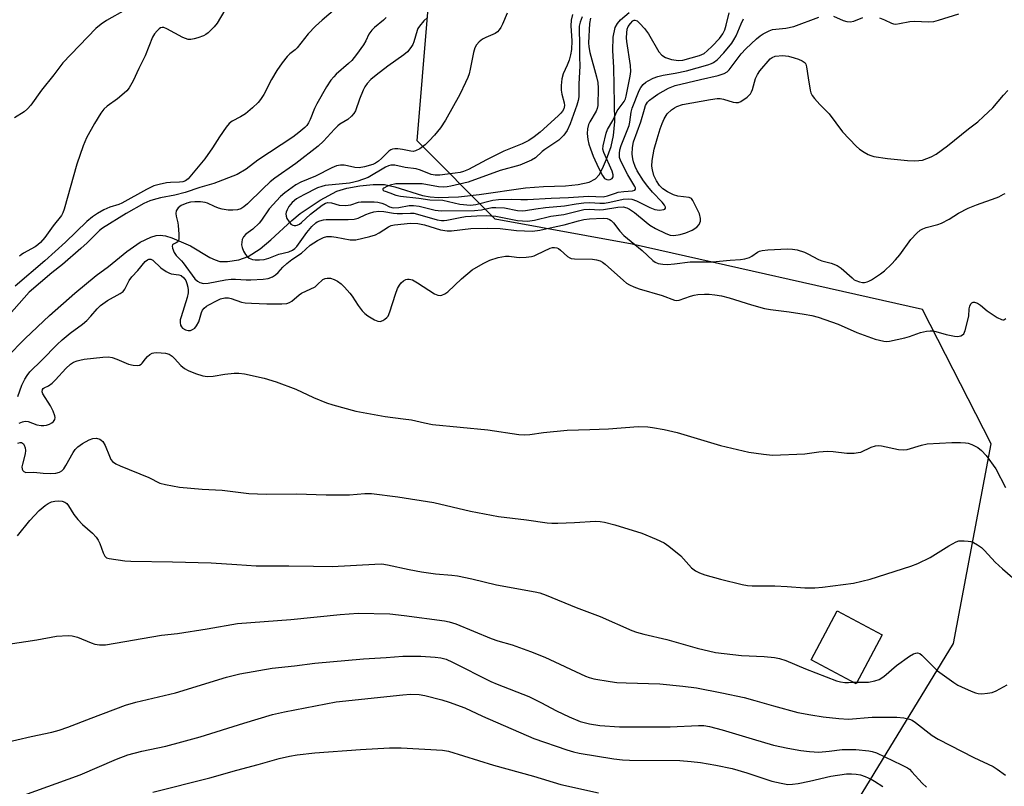
# Model space of a CAD drawing. Units: inches. Extents: x 1309764 to 1315764, y 537447 to 541448.
# Drawn here: x 1311251 to 1311548, y 538570 to 538801 of the extents above; entities that cross this region are included whole.
import ezdxf

# ---------------------------------------------------------------- set-up
doc = ezdxf.new("R2010")
doc.units = ezdxf.units.IN
doc.header["$MEASUREMENT"] = 0
for name, color, linetype in [('BLDG-Footprint', 5, 'Continuous'), ('HYDRO-Single Line Stream', 4, 'Continuous'), ('NTRL-Trees', 3, 'Continuous'), ('Undefined', 1, 'Continuous')]:
    doc.layers.add(name, color=color, linetype=linetype)

msp = doc.modelspace()

# ---------------------------------------------------------------- linework, layer by layer
at = {"layer": 'BLDG-Footprint', "elevation": 473.28}
msp.add_lwpolyline([(1311511.18, 538615.7), (1311503.33, 538600.91), (1311489.73, 538608.13), (1311497.58, 538622.92)], close=True, dxfattribs=at)
at = {"layer": 'HYDRO-Single Line Stream'}
msp.add_lwpolyline([(1311247.5, 538699.29), (1311253.01, 538704.95), (1311260.32, 538711.87), (1311267.9, 538718.59), (1311274.37, 538723.89), (1311278.03, 538726.59), (1311283.58, 538731.09), (1311287.63, 538733.9), (1311290.81, 538735.49), (1311292.41, 538735.95), (1311293.67, 538736.08), (1311295.24, 538735.85), (1311297.14, 538735.27), (1311302.73, 538732.79), (1311308.61, 538729.34), (1311310.18, 538728.6), (1311311.57, 538728.17), (1311313.89, 538728.14), (1311317.31, 538728.63), (1311320.16, 538729.67), (1311323.73, 538731.94), (1311326.95, 538734.6), (1311333.26, 538740.43), (1311335.83, 538742.6), (1311341.84, 538746.6), (1311346.86, 538749.26), (1311349.86, 538750.2), (1311353.82, 538750.95), (1311357.82, 538751.33), (1311361.21, 538751.28), (1311364.32, 538750.61), (1311372.71, 538748), (1311375, 538747.62), (1311377.49, 538747.43), (1311383.54, 538747.6), (1311389.69, 538748.27), (1311403.7, 538750.28), (1311409.15, 538750.75), (1311415.78, 538750.93), (1311419.57, 538751.27), (1311422.87, 538752), (1311424.83, 538753), (1311425.91, 538754.26), (1311426.93, 538756.08), (1311428.12, 538758.9), (1311429.45, 538762.74), (1311430.23, 538766.06), (1311430.61, 538770.26), (1311430.35, 538786.58), (1311429.99, 538791.65), (1311430.1, 538795.65), (1311430.73, 538798.57), (1311431.36, 538799.78), (1311432.29, 538800.94), (1311434.9, 538803.12)], dxfattribs=at)
at = {"layer": 'NTRL-Trees'}
msp.add_lwpolyline([(1311566.5, 538083.06), (1311389.81, 538174.22), (1311359.74, 538194.89), (1311355.44, 538234.06), (1311361.95, 538256.82), (1311380.63, 538322.13), (1311388.96, 538351.29), (1311391.69, 538392.25), (1311424.59, 538478.71), (1311488.49, 538540.74), (1311532.66, 538613.1), (1311543.94, 538673.25), (1311523.26, 538713.66), (1311435.86, 538733.39), (1311394.51, 538740.91), (1311371.02, 538764.41), (1311374.25, 538803.23)], dxfattribs=at)
at = {"layer": 'Undefined'}
msp.add_line((1311502.34, 538601.43, 474), (1311503.63, 538601.48, 474), dxfattribs=at)
for points, elevation in [([(1311349.75, 538807.14), (1311342.4, 538800.79), (1311340.46, 538799), (1311338.18, 538796.7), (1311334.96, 538792.48), (1311334.34, 538791.9), (1311332.7, 538790.65), (1311331.91, 538789.86), (1311330.36, 538787.93), (1311328.77, 538785.67), (1311327.19, 538782.96), (1311324.92, 538778.43), (1311323.88, 538776.87), (1311323.13, 538776.03), (1311321.48, 538774.43), (1311319.3, 538772.59), (1311317.88, 538771.67), (1311315.33, 538770.4), (1311314.45, 538769.7), (1311313.54, 538768.57), (1311311.48, 538765.7), (1311309.38, 538762.37), (1311307.13, 538759.07), (1311302.12, 538752.97), (1311301.32, 538752.39), (1311300.52, 538752.11), (1311299.42, 538751.98), (1311296.74, 538751.91), (1311295.57, 538751.81), (1311293.33, 538751.35), (1311291.75, 538750.89), (1311289.49, 538749.78), (1311282.1, 538745.7), (1311281.17, 538745.31), (1311278.53, 538744.47), (1311276.72, 538743.69), (1311274.77, 538742.59), (1311273.23, 538741.58), (1311271.52, 538740.16), (1311265.11, 538733.96), (1311258.89, 538728.29), (1311250, 538720.66)], 470), ([(1311283.16, 538803.96), (1311277.47, 538800.73), (1311275.82, 538799.57), (1311274.27, 538798.32), (1311264.36, 538788), (1311261.57, 538784.33), (1311257.88, 538779.7), (1311254.65, 538775.21), (1311253.72, 538774.06), (1311252.7, 538773.22), (1311249.81, 538771.43)], 474), ([(1311313.13, 538803.84), (1311310.79, 538799.89), (1311309.94, 538798.76), (1311308.12, 538797), (1311307.44, 538796.51), (1311306.66, 538796.11), (1311305, 538795.49), (1311303.87, 538795.16), (1311302.84, 538794.99), (1311302.08, 538795), (1311301.28, 538795.23), (1311300.5, 538795.58), (1311295.7, 538798.17), (1311294.73, 538798.58), (1311294.26, 538798.64), (1311293.78, 538798.5), (1311293.33, 538798.22), (1311292.69, 538797.63), (1311291.92, 538796.71), (1311291.32, 538795.72), (1311289.11, 538790.01), (1311287.22, 538786.24), (1311285.46, 538782.53), (1311284.31, 538780.44), (1311283.59, 538779.54), (1311282.09, 538778.19), (1311280.74, 538777.11), (1311277.65, 538774.93), (1311276.63, 538773.97), (1311275.8, 538772.84), (1311273.84, 538769.71), (1311271.43, 538765.39), (1311270.41, 538762.97), (1311268.55, 538757.39), (1311264.75, 538743.85), (1311264.37, 538742.77), (1311263.97, 538742.02), (1311261.43, 538738.89), (1311258.93, 538735.36), (1311257.62, 538733.86), (1311256.83, 538733.14), (1311255.95, 538732.49), (1311252.44, 538730.58), (1311251.74, 538730.11), (1311251.3, 538729.69)], 472), ([(1311398.14, 538802.87), (1311396.81, 538799.59), (1311396.28, 538798.55), (1311395.78, 538797.88), (1311395.21, 538797.29), (1311394.54, 538796.81), (1311391.72, 538795.62), (1311390.73, 538795.09), (1311389.69, 538794.23), (1311388.98, 538793.42), (1311388.47, 538792.43), (1311388.04, 538791.05), (1311387.07, 538786.05), (1311386.72, 538784.62), (1311386.36, 538783.58), (1311385.66, 538782.01), (1311383.89, 538778.39), (1311379.55, 538770.72), (1311378.04, 538768.36), (1311376.24, 538766.12), (1311374.7, 538764.41), (1311373.47, 538763.21), (1311371.83, 538762.05), (1311370.59, 538761.42), (1311369.85, 538761.29), (1311369.12, 538761.32), (1311366.62, 538761.83), (1311365.2, 538762.04), (1311364.37, 538762.04), (1311363.58, 538761.91), (1311363.08, 538761.75), (1311362.48, 538761.37), (1311360.32, 538759.14), (1311359.44, 538758.34), (1311358.51, 538757.73), (1311357.73, 538757.38), (1311355.24, 538756.61), (1311353.61, 538756.35), (1311352.3, 538756.42), (1311350.09, 538756.97), (1311349.04, 538757.12), (1311348.01, 538757.11), (1311346.75, 538756.89), (1311345.36, 538756.37), (1311340.42, 538753.81), (1311336.03, 538752), (1311334.54, 538751.23), (1311331.15, 538748.77), (1311329.87, 538747.65), (1311326.49, 538743.97), (1311324.16, 538740.6), (1311323.42, 538739.71), (1311321.57, 538737.87), (1311319.49, 538736.33), (1311318.7, 538735.52), (1311318.35, 538734.79), (1311318.21, 538733.98), (1311318.18, 538733.13), (1311318.32, 538732.3), (1311318.76, 538731.25), (1311319.34, 538730.24), (1311319.85, 538729.58), (1311320.47, 538729.13), (1311321.43, 538728.77), (1311322.21, 538728.64), (1311323.58, 538728.62), (1311324.96, 538728.76), (1311326.37, 538729.14), (1311329.39, 538730.29), (1311332.41, 538731.08), (1311333.46, 538731.53), (1311334.17, 538732.03), (1311334.77, 538732.67), (1311337.82, 538736.89), (1311339.28, 538738.63), (1311340.49, 538739.76), (1311340.93, 538740.03), (1311341.7, 538740.37), (1311342.8, 538740.66), (1311343.67, 538740.76), (1311350.28, 538740.75), (1311352.12, 538740.87), (1311353.29, 538741.22), (1311355.62, 538742.31), (1311356.68, 538742.72), (1311358.04, 538743.07), (1311359.48, 538743.26), (1311361.06, 538743.19), (1311363.98, 538742.66), (1311365, 538742.55), (1311366.64, 538742.55), (1311369.06, 538742.7), (1311370.08, 538742.63), (1311371.87, 538742.22), (1311377.04, 538740.7), (1311378.44, 538740.42), (1311379.17, 538740.42), (1311380.03, 538740.53), (1311384.01, 538741.42), (1311385.64, 538741.67), (1311389.03, 538741.91), (1311391.85, 538741.97), (1311393.29, 538741.92), (1311394.74, 538741.76), (1311401.24, 538740.48), (1311404.28, 538740.3), (1311406.39, 538740.6), (1311411.28, 538741.77), (1311415.21, 538742.31), (1311421.29, 538743.8), (1311422.91, 538743.92), (1311426.04, 538743.73), (1311427.2, 538743.74), (1311431.49, 538744.47), (1311433.14, 538744.57), (1311434.25, 538744.31), (1311435.01, 538743.93), (1311436.54, 538742.83), (1311440.02, 538739.92), (1311441.11, 538739.1), (1311442.84, 538738.09), (1311446.01, 538736.52), (1311447.3, 538736.08), (1311448.36, 538735.95), (1311450.32, 538736.25), (1311451.99, 538736.78), (1311453.86, 538737.59), (1311455.27, 538738.44), (1311455.97, 538739.28), (1311456.39, 538740.3), (1311456.42, 538741.11), (1311456.06, 538742.49), (1311455.73, 538743.28), (1311454.11, 538746.5), (1311453.67, 538747.08), (1311452.98, 538747.43), (1311449.58, 538747.82), (1311448.32, 538748.19), (1311446.51, 538749.1), (1311445.03, 538750.02), (1311444.04, 538751), (1311443.12, 538752.39), (1311442.39, 538753.99), (1311441.91, 538755.71), (1311441.8, 538756.85), (1311441.87, 538758.55), (1311442.49, 538762), (1311443.34, 538765.1), (1311444.27, 538768.11), (1311444.84, 538769.72), (1311445.45, 538771.06), (1311446.38, 538772.56), (1311447.63, 538773.78), (1311448.56, 538774.42), (1311449.31, 538774.83), (1311450.96, 538775.41), (1311459.42, 538776.88), (1311461.48, 538777.17), (1311462.29, 538777.17), (1311463.3, 538777.04), (1311466.28, 538776.14), (1311467.08, 538775.97), (1311467.85, 538776.02), (1311468.59, 538776.34), (1311470.49, 538777.62), (1311471.12, 538778.18), (1311471.44, 538778.58), (1311471.79, 538779.23), (1311472.06, 538779.95), (1311472.97, 538783.21), (1311473.55, 538784.41), (1311474.28, 538785.54), (1311477.41, 538789.15), (1311478, 538789.59), (1311478.94, 538789.93), (1311481.19, 538790.14), (1311482.05, 538790.09), (1311482.92, 538789.93), (1311484.67, 538789.49), (1311485.9, 538789.08), (1311487.05, 538788.54), (1311487.89, 538787.93), (1311488.16, 538787.52), (1311488.38, 538786.77), (1311488.8, 538783.39), (1311489.42, 538779.71), (1311489.65, 538778.9), (1311490.05, 538778.14), (1311490.76, 538777.2), (1311492.34, 538775.39), (1311495.15, 538772.56), (1311499.22, 538767.2), (1311503.3, 538762.85), (1311504.34, 538761.93), (1311505.74, 538761.01), (1311506.96, 538760.33), (1311507.74, 538760.01), (1311508.6, 538759.79), (1311512.71, 538759.13), (1311518.8, 538758.53), (1311520.78, 538758.46), (1311522.15, 538758.5), (1311523.24, 538758.66), (1311525.93, 538759.62), (1311527.45, 538760.46), (1311530.78, 538762.93), (1311537.1, 538768.05), (1311539.92, 538770.22), (1311541.7, 538771.76), (1311544.48, 538774.36), (1311547.69, 538778.21), (1311549.01, 538779.58)], 464), ([(1311417.89, 538802.55), (1311417.49, 538800.84), (1311417.34, 538799.13), (1311417.62, 538794.6), (1311417.52, 538791.95), (1311417.24, 538790.31), (1311416.83, 538788.71), (1311416.27, 538787.23), (1311415.09, 538784.66), (1311414.67, 538783.12), (1311414.47, 538781.15), (1311414.48, 538779.73), (1311414.68, 538778.55), (1311415.38, 538775.95), (1311415.45, 538775.11), (1311415.2, 538774.11), (1311414.82, 538773.42), (1311414.35, 538772.77), (1311413.53, 538771.95), (1311408.1, 538767.05), (1311406.3, 538765.65), (1311404.66, 538764.53), (1311402.65, 538763.52), (1311397.21, 538761.3), (1311394.52, 538760.08), (1311391.9, 538758.78), (1311386.49, 538755.8), (1311385.01, 538755.18), (1311383.98, 538754.94), (1311382.54, 538754.74), (1311377.9, 538754.17), (1311376.46, 538754.11), (1311375.27, 538754.34), (1311372.09, 538755.58), (1311370.72, 538755.98), (1311367.41, 538756.47), (1311364.3, 538757.12), (1311363.08, 538757.13), (1311362.43, 538756.97), (1311361.5, 538756.55), (1311356.25, 538753.46), (1311353.18, 538752.29), (1311352.02, 538751.98), (1311350.68, 538751.76), (1311343.39, 538750.99), (1311342.3, 538750.74), (1311341.06, 538750.3), (1311336.94, 538748.22), (1311334.75, 538746.96), (1311333.39, 538745.88), (1311332.37, 538744.66), (1311331.87, 538743.71), (1311331.61, 538742.96), (1311331.52, 538742.45), (1311331.56, 538741.78), (1311331.83, 538741.04), (1311332.47, 538740.05), (1311333.04, 538739.41), (1311333.62, 538739.05), (1311334.02, 538738.94), (1311334.46, 538738.95), (1311334.93, 538739.07), (1311335.6, 538739.41), (1311336.25, 538739.9), (1311338.95, 538742.33), (1311342.48, 538745.08), (1311343.43, 538745.71), (1311344.18, 538745.91), (1311345.22, 538745.76), (1311347.59, 538745.07), (1311349.48, 538744.95), (1311351.06, 538745.19), (1311353.39, 538745.95), (1311354.17, 538746.13), (1311358.07, 538746.11), (1311359.25, 538745.97), (1311360.4, 538745.73), (1311361.21, 538745.39), (1311362.75, 538744.56), (1311363.84, 538744.26), (1311365.54, 538744.36), (1311368.63, 538744.96), (1311369.99, 538744.97), (1311371.65, 538744.77), (1311376.47, 538743.59), (1311378.28, 538743.35), (1311388.38, 538743.49), (1311390.44, 538743.7), (1311393.53, 538744.34), (1311394.71, 538744.4), (1311397.39, 538744.24), (1311401.25, 538743.5), (1311402.8, 538743.39), (1311403.73, 538743.47), (1311406.79, 538744.02), (1311409.74, 538744.4), (1311415.43, 538744.88), (1311418.92, 538745.49), (1311421.3, 538745.77), (1311423.06, 538745.86), (1311426.12, 538745.66), (1311427.53, 538745.68), (1311429.08, 538745.94), (1311433.13, 538746.86), (1311434.64, 538747), (1311435.73, 538746.86), (1311437.14, 538746.4), (1311441.1, 538744.41), (1311442.62, 538743.83), (1311444.01, 538743.62), (1311445.33, 538743.75), (1311445.71, 538743.93), (1311445.87, 538744.19), (1311445.86, 538744.53), (1311445.55, 538745.12), (1311444.88, 538745.94), (1311441.94, 538749.03), (1311440.5, 538750.68), (1311439.23, 538752.41), (1311437.36, 538755.45), (1311436.71, 538756.76), (1311436.2, 538758.17), (1311436, 538759.02), (1311435.87, 538760.45), (1311435.88, 538762.45), (1311436.24, 538764.16), (1311438.48, 538770.17), (1311439.51, 538773.97), (1311439.88, 538775.08), (1311440.44, 538776.06), (1311441.01, 538776.67), (1311442.12, 538777.55), (1311443.53, 538778.53), (1311446.76, 538780.32), (1311447.73, 538780.77), (1311448.8, 538781.15), (1311456.37, 538782.97), (1311461.69, 538784.1), (1311463.52, 538784.7), (1311464.43, 538785.28), (1311465.02, 538785.88), (1311468.69, 538790.63), (1311470.07, 538792.15), (1311473.25, 538795.19), (1311474.36, 538796.1), (1311475.31, 538796.72), (1311477.08, 538797.62), (1311478.06, 538797.96), (1311479.07, 538798.12), (1311482.13, 538798.4), (1311484.55, 538798.94), (1311492.09, 538801.73)], 462), ([(1311423.24, 538801.38), (1311423.01, 538799.81), (1311422.72, 538794), (1311422.78, 538792.74), (1311423.09, 538791.08), (1311425.09, 538783.74), (1311425.45, 538782.03), (1311425.55, 538780.32), (1311425.47, 538775.07), (1311425.32, 538774.22), (1311425.01, 538773.43), (1311423.09, 538770.17), (1311422.71, 538769.39), (1311422.35, 538768.05), (1311422.28, 538766.64), (1311422.49, 538764.88), (1311422.77, 538763.43), (1311423.23, 538762.05), (1311424.11, 538759.88), (1311425.67, 538756.37), (1311426.86, 538754.01), (1311427.52, 538753.14), (1311428.18, 538752.81), (1311428.69, 538752.76), (1311429.2, 538752.83), (1311429.8, 538753.14), (1311430.13, 538753.61), (1311430.15, 538754.2), (1311429.79, 538755.29), (1311427.26, 538760.9), (1311427.01, 538761.95), (1311427.08, 538762.96), (1311427.99, 538766.81), (1311428.37, 538767.86), (1311430.01, 538770.58), (1311430.87, 538772.6), (1311431.32, 538773.45), (1311433.41, 538776.31), (1311433.79, 538777.08), (1311434.05, 538777.92), (1311435.26, 538783.94), (1311435.43, 538785.35), (1311435.29, 538787.1), (1311434.17, 538794.35), (1311434.12, 538795.51), (1311434.19, 538796.94), (1311434.35, 538798.07), (1311434.67, 538798.86), (1311435.31, 538799.82), (1311436.05, 538800.6), (1311436.45, 538800.8), (1311436.67, 538800.82), (1311437.34, 538800.56), (1311438.16, 538799.82), (1311439.51, 538798.26), (1311440.73, 538796.64), (1311443.88, 538791.29), (1311444.73, 538790.23), (1311445.87, 538789.57), (1311447.71, 538788.95), (1311449.76, 538788.63), (1311451.08, 538788.75), (1311456.07, 538790.2), (1311457.54, 538790.81), (1311458.46, 538791.52), (1311459.97, 538792.93), (1311462.13, 538795.28), (1311463.15, 538796.64), (1311463.73, 538797.89), (1311464.14, 538799.26), (1311465, 538802.97)], 458), ([(1311510.32, 538801.46), (1311511.86, 538800.85), (1311513.99, 538799.88), (1311514.53, 538799.71), (1311515.21, 538799.62), (1311516.35, 538799.75), (1311519.48, 538800.44), (1311520.93, 538800.46), (1311525.04, 538800.33), (1311526.7, 538800.44), (1311528.14, 538800.8), (1311534.27, 538802.72)], 462), ([(1311361.72, 538801.61), (1311360.87, 538800.81), (1311358.19, 538798.58), (1311357.38, 538797.76), (1311356.54, 538796.55), (1311355.63, 538794.58), (1311354.9, 538793.35), (1311352.78, 538790.49), (1311351.33, 538788.69), (1311350.36, 538787.7), (1311346.7, 538784.57), (1311345.92, 538783.77), (1311345.05, 538782.69), (1311343.77, 538780.77), (1311340.82, 538775.57), (1311340.18, 538774.22), (1311338.84, 538770.9), (1311338.36, 538769.93), (1311337.78, 538769.06), (1311337.2, 538768.45), (1311335.46, 538766.95), (1311333.64, 538765.55), (1311323.02, 538758.59), (1311319.57, 538755.97), (1311316.85, 538754.3), (1311309.85, 538751.59), (1311305.56, 538750.37), (1311301.2, 538748.93), (1311298.04, 538748.1), (1311293.71, 538747.3), (1311291.54, 538746.73), (1311290.5, 538746.37), (1311288.76, 538745.56), (1311283.45, 538742.56), (1311276.27, 538738.18), (1311275.4, 538737.44), (1311271.69, 538733.75), (1311269.78, 538731.99), (1311264.21, 538727.23), (1311261.03, 538724.66), (1311254.16, 538718.87), (1311245.07, 538708.64)], 468), ([(1311374.13, 538801.62), (1311373.11, 538800.55), (1311371.78, 538798.98), (1311371.3, 538798.26), (1311371.02, 538797.66), (1311370.08, 538794.29), (1311369.77, 538793.48), (1311369.18, 538792.54), (1311368.1, 538791.26), (1311367.03, 538790.36), (1311362.19, 538786.94), (1311358.67, 538784.22), (1311357.09, 538782.91), (1311355.98, 538781.76), (1311355.26, 538780.75), (1311354.76, 538779.74), (1311353.67, 538776.96), (1311352.44, 538773.47), (1311352.03, 538772.74), (1311351.26, 538771.87), (1311350.16, 538770.9), (1311347.78, 538769.44), (1311347.12, 538768.94), (1311346.11, 538767.93), (1311342.89, 538764.4), (1311341.2, 538762.89), (1311334.52, 538757.64), (1311328.19, 538753.17), (1311326.8, 538752.1), (1311324.52, 538750.04), (1311319.91, 538745.49), (1311318.82, 538744.56), (1311317.94, 538744.03), (1311316.94, 538743.69), (1311315.56, 538743.53), (1311314.09, 538743.61), (1311312.33, 538743.87), (1311311.26, 538744.17), (1311310, 538744.65), (1311307.9, 538745.65), (1311307.16, 538745.89), (1311305.83, 538746.08), (1311304.08, 538746.13), (1311302.75, 538746.01), (1311301.64, 538745.7), (1311300.01, 538744.97), (1311299.1, 538744.27), (1311298.49, 538743.36), (1311298.36, 538742.57), (1311298.47, 538741.73), (1311298.98, 538739.8), (1311299.11, 538738.94), (1311299.3, 538736.32), (1311299.27, 538734.93), (1311299.15, 538734.45), (1311298.92, 538734.09), (1311298.44, 538733.75), (1311297.63, 538733.38), (1311297.35, 538733.14), (1311297.27, 538732.78), (1311297.38, 538732.09), (1311297.86, 538730.83), (1311298.44, 538729.89), (1311300.03, 538728.36), (1311300.61, 538727.69), (1311304.1, 538722.94), (1311304.89, 538722.19), (1311305.62, 538721.78), (1311306.7, 538721.51), (1311308.14, 538721.55), (1311313.28, 538722.59), (1311314.99, 538722.83), (1311316.35, 538722.83), (1311319.51, 538722.58), (1311320.95, 538722.55), (1311324.71, 538722.77), (1311326.13, 538722.98), (1311327.48, 538723.53), (1311328.43, 538724.13), (1311329.17, 538724.8), (1311330.6, 538726.41), (1311331.77, 538727.55), (1311333.34, 538728.74), (1311336.21, 538730.63), (1311338.78, 538733.03), (1311341.03, 538734.41), (1311342.83, 538735.36), (1311343.89, 538735.63), (1311345.23, 538735.64), (1311346.62, 538735.46), (1311350.85, 538734.66), (1311351.69, 538734.6), (1311352.55, 538734.69), (1311356.8, 538735.67), (1311358.47, 538736.15), (1311359.6, 538736.71), (1311362.44, 538738.61), (1311363.26, 538738.94), (1311364.24, 538739.17), (1311369.1, 538739.64), (1311371.23, 538739.59), (1311373.3, 538739.17), (1311378.12, 538737.63), (1311380.05, 538737.37), (1311381.41, 538737.39), (1311387.25, 538738.03), (1311392.13, 538738.15), (1311396.11, 538738.07), (1311400.99, 538737.41), (1311405.77, 538737.21), (1311407.97, 538737.54), (1311412.89, 538738.67), (1311415.36, 538739.16), (1311419.63, 538740.38), (1311421.3, 538740.75), (1311422.98, 538740.95), (1311427.12, 538741.14), (1311428.29, 538741.03), (1311429.02, 538740.74), (1311429.47, 538740.47), (1311430.18, 538739.73), (1311432.07, 538737.24), (1311433.28, 538735.98), (1311438.81, 538731.4), (1311442.06, 538728.4), (1311442.76, 538727.89), (1311443.67, 538727.54), (1311445.06, 538727.3), (1311446.51, 538727.26), (1311448.58, 538727.45), (1311453.31, 538728.07), (1311460.06, 538728.02), (1311465.35, 538728.52), (1311468.43, 538728.68), (1311469.81, 538728.92), (1311471.14, 538729.33), (1311471.89, 538729.75), (1311473.55, 538730.91), (1311474.21, 538731.24), (1311474.96, 538731.47), (1311476.7, 538731.64), (1311482.61, 538731.89), (1311484.08, 538731.88), (1311485.49, 538731.6), (1311487.7, 538730.89), (1311488.76, 538730.44), (1311491.92, 538728.69), (1311493.01, 538728.33), (1311495.8, 538727.6), (1311497.58, 538726.9), (1311498.76, 538726.13), (1311502.05, 538723.17), (1311502.74, 538722.64), (1311503.25, 538722.36), (1311504.35, 538721.98), (1311505.2, 538721.82), (1311505.77, 538721.82), (1311506.61, 538721.97), (1311507.15, 538722.15), (1311507.93, 538722.55), (1311510.65, 538724.39), (1311511.79, 538725.33), (1311513.93, 538727.36), (1311515.16, 538728.62), (1311516.43, 538730.15), (1311519.78, 538734.75), (1311521.53, 538736.63), (1311522.6, 538737.54), (1311523.35, 538737.92), (1311524.43, 538738.31), (1311527.92, 538739.26), (1311528.99, 538739.64), (1311531.35, 538740.82), (1311534.14, 538742.71), (1311537.08, 538744.16), (1311539.55, 538745.22), (1311545.49, 538747.25), (1311546.3, 538747.61), (1311547.67, 538748.39), (1311548.18, 538748.55)], 466), ([(1311420.79, 538801.83), (1311420.17, 538800.23), (1311419.88, 538798.99), (1311419.84, 538797.84), (1311420, 538793.77), (1311419.96, 538789.71), (1311420.11, 538786.97), (1311419.76, 538781.64), (1311419.74, 538777.71), (1311419.59, 538776.59), (1311419.2, 538775.22), (1311417.17, 538769.55), (1311416.22, 538767.53), (1311415.26, 538766.21), (1311414.33, 538765.22), (1311413.69, 538764.67), (1311409.47, 538761.82), (1311408.76, 538761.24), (1311406.75, 538759.34), (1311405.51, 538758.61), (1311401.95, 538757.13), (1311396.07, 538755.55), (1311386.39, 538752.02), (1311381.23, 538750.79), (1311380.07, 538750.6), (1311378.94, 538750.53), (1311377.53, 538750.63), (1311372.53, 538751.48), (1311365.71, 538751.53), (1311364.59, 538751.47), (1311362.92, 538751.13), (1311361.89, 538750.7), (1311361.01, 538750.22), (1311360.75, 538749.96), (1311360.73, 538749.73), (1311361.03, 538749.44), (1311361.42, 538749.26), (1311362.87, 538748.82), (1311364.66, 538748.12), (1311366.02, 538747.82), (1311371.53, 538747.22), (1311374.88, 538746.72), (1311378.84, 538746.61), (1311383.95, 538745.37), (1311387.16, 538745.09), (1311388.77, 538745.26), (1311393.83, 538746.61), (1311395.58, 538746.83), (1311399.44, 538746.94), (1311402.31, 538746.81), (1311404.32, 538746.82), (1311411.44, 538747.23), (1311416.67, 538747.37), (1311422.63, 538747.79), (1311427.09, 538747.62), (1311428.42, 538747.88), (1311430.76, 538748.74), (1311431.58, 538748.97), (1311433.34, 538749.21), (1311435.96, 538749.39), (1311436.59, 538749.57), (1311436.84, 538749.93), (1311436.82, 538750.28), (1311436.67, 538750.7), (1311434.51, 538754.25), (1311432.4, 538758.29), (1311432.05, 538759.44), (1311431.97, 538760.67), (1311432.13, 538761.73), (1311432.51, 538763.07), (1311434.89, 538769.06), (1311435.12, 538770.12), (1311435.48, 538773.14), (1311435.8, 538774.33), (1311437.94, 538779.66), (1311438.46, 538780.56), (1311439.15, 538781.38), (1311439.96, 538782.09), (1311440.67, 538782.55), (1311442.19, 538783.35), (1311443.51, 538783.88), (1311445.16, 538784.26), (1311448.8, 538784.84), (1311452.2, 538785.56), (1311458.65, 538787.32), (1311459.77, 538787.72), (1311460.37, 538788.04), (1311461.44, 538788.9), (1311463.47, 538790.97), (1311465.83, 538793.9), (1311466.48, 538794.85), (1311467.18, 538796.1), (1311468.67, 538799.68), (1311469.39, 538801.17)], 460), ([(1311496.49, 538802.04), (1311499.39, 538800.72), (1311500.46, 538800.44), (1311501.53, 538800.32), (1311502.61, 538800.51), (1311505.3, 538801.56)], 462), ([(1311250.79, 538687.5), (1311252, 538690.88), (1311252.83, 538692.64), (1311253.53, 538693.82), (1311254.39, 538694.86), (1311258.02, 538698.38), (1311262.66, 538703.17), (1311264.11, 538704.56), (1311266.51, 538706.54), (1311270.28, 538709.26), (1311271.6, 538710.32), (1311272.8, 538711.61), (1311274.63, 538713.86), (1311275.64, 538714.86), (1311277.78, 538716.34), (1311281.57, 538718.45), (1311282.46, 538719.12), (1311282.97, 538719.8), (1311284.34, 538722.36), (1311285.12, 538723.52), (1311286.91, 538725.44), (1311289.16, 538728.14), (1311289.78, 538728.67), (1311290.2, 538728.83), (1311290.83, 538728.81), (1311291.42, 538728.51), (1311293.82, 538726.17), (1311295.48, 538725.06), (1311296.23, 538724.67), (1311296.99, 538724.4), (1311299.27, 538724.07), (1311299.97, 538723.86), (1311300.77, 538723.22), (1311301.39, 538722.35), (1311301.72, 538721.54), (1311302.02, 538720.39), (1311302.12, 538719.51), (1311302.06, 538718.64), (1311301.73, 538717.26), (1311299.92, 538711.43), (1311299.71, 538710.57), (1311299.63, 538709.74), (1311299.78, 538708.96), (1311300.04, 538708.47), (1311300.39, 538708.05), (1311301.3, 538707.5), (1311302.07, 538707.3), (1311302.73, 538707.34), (1311303.42, 538707.61), (1311304.06, 538708.08), (1311304.59, 538708.71), (1311305.25, 538709.96), (1311306.05, 538712.77), (1311306.4, 538713.46), (1311306.89, 538714.09), (1311307.56, 538714.62), (1311308.29, 538715.07), (1311310.57, 538716.28), (1311311.84, 538716.85), (1311313.12, 538717.18), (1311314.22, 538717.17), (1311315.06, 538716.98), (1311318.11, 538715.89), (1311319.2, 538715.71), (1311321.13, 538715.54), (1311325.82, 538715.36), (1311330.29, 538715.39), (1311331.76, 538715.5), (1311332.57, 538715.76), (1311333.32, 538716.18), (1311335.54, 538718.12), (1311336.26, 538718.63), (1311340.29, 538720.53), (1311340.97, 538721.06), (1311342.66, 538722.66), (1311343.38, 538723.04), (1311343.9, 538723.15), (1311344.98, 538723.06), (1311346.05, 538722.73), (1311347.02, 538722.19), (1311348.15, 538721.36), (1311349.2, 538720.37), (1311350.73, 538718.57), (1311351.43, 538717.64), (1311353.28, 538714.83), (1311354.5, 538713.26), (1311355.25, 538712.43), (1311356.16, 538711.73), (1311358.18, 538710.58), (1311359.21, 538710.14), (1311359.96, 538710.08), (1311360.67, 538710.33), (1311361.35, 538710.72), (1311361.96, 538711.21), (1311362.29, 538711.63), (1311362.86, 538712.95), (1311364.52, 538718.3), (1311365.15, 538719.95), (1311365.75, 538720.98), (1311366.27, 538721.7), (1311366.9, 538722.29), (1311367.61, 538722.72), (1311368.11, 538722.84), (1311368.62, 538722.85), (1311369.64, 538722.55), (1311371.14, 538721.74), (1311376.25, 538718.37), (1311377.26, 538717.97), (1311377.98, 538717.93), (1311378.45, 538717.99), (1311379.37, 538718.38), (1311380.27, 538719.02), (1311384.46, 538722.86), (1311387.66, 538725.57), (1311390.92, 538727.51), (1311392.99, 538728.57), (1311395.46, 538729.31), (1311397.69, 538729.77), (1311398.78, 538729.74), (1311401.01, 538729.41), (1311401.86, 538729.36), (1311403.86, 538729.44), (1311405.51, 538729.67), (1311406.31, 538729.87), (1311407.12, 538730.19), (1311411.08, 538732.09), (1311411.87, 538732.33), (1311412.38, 538732.38), (1311413.14, 538732.24), (1311413.61, 538732.01), (1311414.27, 538731.52), (1311416.34, 538729.66), (1311417.01, 538729.22), (1311417.48, 538729.05), (1311418.49, 538728.94), (1311423.9, 538728.83), (1311425.13, 538728.63), (1311426.18, 538728.28), (1311426.87, 538727.92), (1311427.65, 538727.36), (1311433.22, 538722.35), (1311434.12, 538721.62), (1311434.99, 538721.08), (1311436.31, 538720.47), (1311437.95, 538719.86), (1311444.88, 538717.87), (1311448.6, 538716.49), (1311449.33, 538716.37), (1311450.03, 538716.45), (1311453.35, 538717.73), (1311454.51, 538718.03), (1311455.65, 538718.2), (1311457.66, 538718.31), (1311459.05, 538718.28), (1311460.73, 538718.11), (1311462.71, 538717.79), (1311465.06, 538717.19), (1311471.77, 538715.04), (1311475.73, 538713.96), (1311477.47, 538713.66), (1311483.12, 538712.95), (1311487.68, 538712.23), (1311489.92, 538711.81), (1311491.81, 538711.36), (1311497.86, 538709.2), (1311503.52, 538706.76), (1311505.71, 538705.92), (1311509.05, 538704.74), (1311511.61, 538704.12), (1311512.48, 538704.07), (1311513.34, 538704.17), (1311517.95, 538705.12), (1311519.37, 538705.51), (1311522.7, 538706.73), (1311524.44, 538707.13), (1311525.6, 538707.28), (1311526.47, 538707.24), (1311527.34, 538707.08), (1311530.4, 538706.15), (1311532.88, 538705.62), (1311533.8, 538705.55), (1311534.87, 538705.78), (1311535.33, 538706.02), (1311535.69, 538706.38), (1311536.14, 538707.37), (1311537.24, 538711.65), (1311537.39, 538713.87), (1311537.51, 538714.64), (1311537.85, 538715.33), (1311538.19, 538715.68), (1311538.54, 538715.85), (1311538.97, 538715.85), (1311539.86, 538715.53), (1311540.74, 538714.93), (1311542.78, 538713.29), (1311545.8, 538711.27), (1311547.04, 538710.62), (1311547.52, 538710.56), (1311547.75, 538710.6), (1311548.41, 538710.98)], 468), ([(1311251.12, 538679.48), (1311252.16, 538679.86), (1311252.94, 538680.04), (1311253.84, 538679.97), (1311256.5, 538678.98), (1311257.8, 538678.74), (1311258.58, 538678.74), (1311259.44, 538678.88), (1311260.28, 538679.14), (1311261, 538679.5), (1311261.54, 538679.95), (1311261.89, 538680.5), (1311261.98, 538681.12), (1311261.89, 538681.67), (1311261.38, 538683.05), (1311260.59, 538684.68), (1311258.27, 538688.28), (1311258.08, 538688.92), (1311258.18, 538689.56), (1311258.38, 538689.85), (1311258.66, 538690.06), (1311260.01, 538690.69), (1311261.12, 538691.46), (1311262.14, 538692.5), (1311265.18, 538695.92), (1311266.64, 538697.18), (1311267.58, 538697.78), (1311268.62, 538698.23), (1311269.4, 538698.44), (1311270.75, 538698.67), (1311276.37, 538699.35), (1311278.03, 538699.4), (1311279.16, 538699.16), (1311280.54, 538698.7), (1311284.12, 538697.22), (1311285.55, 538696.88), (1311286.68, 538696.77), (1311287.46, 538696.93), (1311287.91, 538697.17), (1311288.27, 538697.52), (1311289.22, 538698.85), (1311289.82, 538699.51), (1311290.48, 538700.09), (1311291.2, 538700.52), (1311291.74, 538700.66), (1311292.6, 538700.71), (1311295.27, 538700.55), (1311296.32, 538700.23), (1311297.21, 538699.66), (1311298.01, 538698.88), (1311299.89, 538696.76), (1311301, 538695.86), (1311302.04, 538695.33), (1311304.24, 538694.42), (1311306.46, 538693.64), (1311307.86, 538693.51), (1311309.57, 538693.56), (1311313.11, 538694.23), (1311315.89, 538694.54), (1311317.31, 538694.51), (1311319.03, 538694.29), (1311324.96, 538693), (1311328.56, 538691.93), (1311334.46, 538689.67), (1311339.88, 538687.16), (1311343.72, 538685.53), (1311345.7, 538684.92), (1311352.55, 538683.09), (1311361.43, 538681.43), (1311366.86, 538680.78), (1311369.34, 538680.39), (1311373.23, 538679.5), (1311375.68, 538679.06), (1311392.34, 538677.39), (1311401.72, 538676.05), (1311403.36, 538675.97), (1311405, 538676.02), (1311409.14, 538676.61), (1311416.21, 538677.37), (1311423.1, 538677.52), (1311428.65, 538677.77), (1311437.64, 538678.39), (1311440.54, 538678.31), (1311442, 538678.12), (1311445.49, 538677.48), (1311449.42, 538676.64), (1311462.41, 538672.72), (1311469.26, 538671.06), (1311471, 538670.72), (1311475.42, 538670.06), (1311478.07, 538669.77), (1311487.87, 538670.15), (1311492.05, 538670.83), (1311494.66, 538671.01), (1311496.4, 538670.95), (1311500.45, 538670.35), (1311502.75, 538670.41), (1311503.89, 538670.55), (1311504.72, 538670.73), (1311507.82, 538672.18), (1311509.14, 538672.61), (1311509.94, 538672.74), (1311510.97, 538672.62), (1311516.08, 538671.5), (1311517.53, 538671.36), (1311518.68, 538671.55), (1311522.97, 538672.81), (1311524.7, 538673.18), (1311532.08, 538673.6), (1311534.75, 538673.63), (1311536.22, 538673.55), (1311537.05, 538673.38), (1311538.13, 538673), (1311539.91, 538672.15), (1311541.04, 538671.21), (1311542.47, 538669.7), (1311545.41, 538665.69), (1311548.31, 538660.07)], 470), ([(1311250.76, 538673.41), (1311251.45, 538673.61), (1311251.88, 538673.58), (1311252.43, 538673.23), (1311252.69, 538672.84), (1311252.95, 538672.03), (1311253.05, 538671.2), (1311252.99, 538670.18), (1311252.13, 538667.1), (1311252.02, 538666.29), (1311252.12, 538665.56), (1311252.32, 538665.14), (1311252.62, 538664.84), (1311253.22, 538664.62), (1311255.62, 538664.64), (1311258.36, 538664.37), (1311260.73, 538664.32), (1311262.19, 538664.39), (1311263.3, 538664.68), (1311264.03, 538665.11), (1311264.62, 538665.71), (1311265.25, 538666.69), (1311267.42, 538670.57), (1311268.07, 538671.49), (1311268.81, 538672.29), (1311270.22, 538673.34), (1311272.26, 538674.43), (1311273.32, 538674.8), (1311274.44, 538674.87), (1311275.49, 538674.59), (1311275.9, 538674.35), (1311276.37, 538673.88), (1311277.04, 538672.69), (1311278.33, 538669.48), (1311278.82, 538668.49), (1311279.32, 538667.86), (1311280.25, 538667.19), (1311281.56, 538666.56), (1311290.23, 538663.11), (1311293.56, 538661.41), (1311295.22, 538660.96), (1311299.48, 538660.12), (1311306.29, 538659.51), (1311312.33, 538659.22), (1311320.33, 538658.3), (1311325.57, 538658.02), (1311334.76, 538658.17), (1311343.65, 538657.83), (1311348.65, 538657.83), (1311350.7, 538657.89), (1311355.25, 538658.28), (1311357.33, 538658.25), (1311365.26, 538657.2), (1311376.04, 538655.55), (1311387.14, 538652.94), (1311395.54, 538651.37), (1311403.95, 538650.32), (1311410.21, 538649.44), (1311411.67, 538649.3), (1311413.42, 538649.31), (1311418.41, 538649.51), (1311424.81, 538649.89), (1311426.17, 538649.79), (1311427.5, 538649.59), (1311430.56, 538648.8), (1311438.78, 538646.34), (1311443.1, 538644.53), (1311445.48, 538643.42), (1311446.91, 538642.44), (1311450.48, 538639.48), (1311453.74, 538635.83), (1311454.87, 538635), (1311456.1, 538634.33), (1311457.73, 538633.78), (1311462.46, 538632.47), (1311468.94, 538630.8), (1311470.56, 538630.5), (1311471.95, 538630.43), (1311478.76, 538630.45), (1311482.51, 538630.28), (1311487.83, 538629.89), (1311490.9, 538629.83), (1311493.21, 538630.01), (1311502.53, 538631.21), (1311507.51, 538632.46), (1311519.8, 538636.33), (1311521.9, 538637.21), (1311525.62, 538638.97), (1311531.23, 538642.49), (1311533.44, 538643.68), (1311534.21, 538643.95), (1311534.75, 538644.03), (1311535.87, 538644.04), (1311537, 538643.94), (1311537.82, 538643.78), (1311538.61, 538643.47), (1311539.88, 538642.8), (1311541.01, 538642.03), (1311541.97, 538641.12), (1311545.19, 538637.62), (1311547.36, 538635.56), (1311552.7, 538630.91)], 472), ([(1311250.65, 538645.5), (1311254.4, 538650.08), (1311257.24, 538653.1), (1311258.97, 538654.62), (1311259.88, 538655.29), (1311260.86, 538655.72), (1311261.92, 538655.94), (1311263.02, 538656), (1311264.14, 538655.9), (1311264.91, 538655.68), (1311265.54, 538655.2), (1311266.04, 538654.5), (1311267.59, 538651.95), (1311268.85, 538650.4), (1311270.22, 538648.95), (1311273.29, 538646.31), (1311274.37, 538645.14), (1311274.96, 538644.21), (1311275.46, 538643.21), (1311276.45, 538640.42), (1311276.93, 538639.42), (1311277.48, 538638.9), (1311278.25, 538638.63), (1311282.98, 538638), (1311284.76, 538637.83), (1311297.35, 538637.7), (1311309.01, 538637.38), (1311316.76, 538636.83), (1311322.6, 538636.5), (1311332.38, 538636.51), (1311339.79, 538636.32), (1311345.49, 538636.28), (1311358.32, 538637.01), (1311360.38, 538637.05), (1311362.15, 538636.81), (1311368.67, 538635.34), (1311372.36, 538634.67), (1311376.59, 538634.09), (1311381.5, 538633.69), (1311383.25, 538633.46), (1311387.55, 538632.6), (1311394.99, 538630.7), (1311406.59, 538628.66), (1311407.99, 538628.31), (1311409.88, 538627.62), (1311418.96, 538623.92), (1311426.2, 538621.17), (1311435.72, 538617.01), (1311437.1, 538616.53), (1311439.33, 538615.92), (1311446.22, 538614.25), (1311455.36, 538611.66), (1311460.96, 538610.4), (1311468.79, 538609.45), (1311475.55, 538609.15), (1311478.73, 538608.82), (1311480.16, 538608.58), (1311482.11, 538607.91), (1311488.03, 538605.47), (1311497.33, 538601.85), (1311498.55, 538601.54), (1311499.89, 538601.37), (1311500.97, 538601.34), (1311502.34, 538601.43)], 474), ([(1311247.81, 538612.92), (1311256.53, 538614.23), (1311262.4, 538615.33), (1311265.9, 538615.45), (1311267.17, 538615.39), (1311268.72, 538614.95), (1311272.9, 538613.26), (1311273.97, 538612.9), (1311275.41, 538612.7), (1311277.18, 538612.71), (1311294.03, 538615.54), (1311298.85, 538616.06), (1311307.85, 538617.47), (1311316.96, 538619.1), (1311333.04, 538620.27), (1311347.87, 538621.86), (1311353.28, 538622.23), (1311362.79, 538622.05), (1311367.16, 538621.53), (1311379.31, 538619.9), (1311380.73, 538619.61), (1311382.67, 538618.99), (1311393.39, 538614.56), (1311395.32, 538613.93), (1311399.72, 538612.71), (1311405.21, 538610.72), (1311409.52, 538608.93), (1311421.79, 538603.22), (1311422.9, 538602.79), (1311424.29, 538602.4), (1311429.19, 538601.61), (1311431.18, 538601.37), (1311433.97, 538601.22), (1311444.17, 538600.97), (1311451.12, 538600.28), (1311455.2, 538599.72), (1311462.87, 538598.27), (1311469.6, 538596.83), (1311472.76, 538595.96), (1311478.35, 538594.27), (1311485.76, 538592.33), (1311489.68, 538591.58), (1311493.36, 538591.03), (1311498.08, 538590.51), (1311501.04, 538590.34), (1311508.12, 538590.89), (1311515.6, 538590.93), (1311517.64, 538590.7), (1311519.36, 538590.32), (1311520.15, 538589.96), (1311521.14, 538589.32), (1311526.24, 538585.37), (1311527.98, 538584.23), (1311538.71, 538578.78), (1311544.6, 538576.02), (1311545.77, 538575.27), (1311548.31, 538573.39)], 476), ([(1311503.63, 538601.48), (1311505.93, 538601.4), (1311507.04, 538601.45), (1311508.94, 538601.81), (1311510.25, 538602.24), (1311511.6, 538603.11), (1311515.48, 538606.44), (1311519.32, 538609.22), (1311520.56, 538609.93), (1311521.27, 538610.16), (1311521.73, 538610.22), (1311522.44, 538610.03), (1311523.12, 538609.56), (1311527.84, 538604.89), (1311532.76, 538601.34), (1311533.97, 538600.55), (1311534.99, 538600), (1311537.9, 538598.7), (1311539.25, 538598.18), (1311540.04, 538598.01), (1311541.14, 538597.97), (1311542.89, 538598.11), (1311544.27, 538598.35), (1311545.47, 538598.8), (1311548.74, 538600.64)], 474), ([(1311246.16, 538583.04), (1311254.77, 538585.07), (1311261.02, 538586.42), (1311263.17, 538586.97), (1311265.87, 538587.87), (1311272.86, 538590.63), (1311283.17, 538594.51), (1311286.29, 538595.39), (1311298.31, 538598.27), (1311313.67, 538602.97), (1311317.68, 538603.97), (1311327.35, 538605.69), (1311334.09, 538606.38), (1311340.22, 538607.15), (1311354.87, 538608.47), (1311361.74, 538608.9), (1311366.78, 538609.31), (1311372.14, 538609.25), (1311376.51, 538609.01), (1311378.23, 538608.8), (1311379.84, 538608.34), (1311381.73, 538607.49), (1311393.25, 538601.64), (1311395.18, 538600.8), (1311404.69, 538597.07), (1311408.34, 538595.27), (1311413.06, 538592.79), (1311416.89, 538590.95), (1311420.2, 538589.61), (1311422.97, 538588.85), (1311426.08, 538588.36), (1311432, 538588.01), (1311447.28, 538587.98), (1311455.77, 538588.38), (1311457.45, 538588.35), (1311459.1, 538588.04), (1311462.98, 538587.07), (1311471.94, 538584.32), (1311478.41, 538582.47), (1311482.71, 538581.51), (1311486.66, 538580.82), (1311489.2, 538580.53), (1311492.02, 538580.37), (1311495.18, 538580.63), (1311499.11, 538581.16), (1311503.19, 538581.19), (1311507.11, 538580.79), (1311508.16, 538580.54), (1311509.43, 538580.11), (1311516.94, 538576.58), (1311518.72, 538575.64), (1311519.32, 538575.2), (1311520.1, 538574.47), (1311523.2, 538571.01), (1311524.45, 538569.85)], 478), ([(1311252.61, 538567.43), (1311269.52, 538573.54), (1311280.48, 538578.26), (1311283.87, 538579.55), (1311288.07, 538580.64), (1311295.31, 538582.2), (1311300.17, 538583.42), (1311305.69, 538585.02), (1311318.81, 538589.11), (1311327.46, 538591.69), (1311331.1, 538592.52), (1311346.68, 538595.5), (1311366.75, 538597.64), (1311369.05, 538597.78), (1311371.68, 538597.69), (1311373.36, 538597.43), (1311378.45, 538596.14), (1311380.7, 538595.46), (1311385.4, 538593.68), (1311390.79, 538591.19), (1311406.16, 538584.49), (1311416.19, 538581.06), (1311418.18, 538580.44), (1311419.84, 538580.08), (1311430.27, 538578.35), (1311432.93, 538578.04), (1311435.01, 538577.95), (1311450.14, 538577.84), (1311453.56, 538577.58), (1311456.37, 538577.21), (1311461.02, 538576.43), (1311465.97, 538575.42), (1311470.33, 538574.09), (1311477.85, 538571.61), (1311480.72, 538570.97), (1311482.76, 538570.64), (1311484.09, 538570.67), (1311485.79, 538570.91), (1311489.23, 538571.6), (1311495.72, 538573.09), (1311500.42, 538573.79), (1311501.9, 538573.86), (1311503.32, 538573.76), (1311504.64, 538573.5), (1311505.98, 538573.04), (1311507.82, 538572.23), (1311508.85, 538571.67), (1311511.33, 538569.99)], 480), ([(1311291.43, 538568.3), (1311308.57, 538572.59), (1311316.72, 538574.9), (1311323.19, 538576.59), (1311329.51, 538578.47), (1311332.58, 538579.16), (1311334.9, 538579.57), (1311340.19, 538580.14), (1311354.02, 538581.17), (1311362.76, 538581.62), (1311366.22, 538581.61), (1311378.71, 538580.93), (1311380.53, 538580.7), (1311394.06, 538576.44), (1311406.11, 538573.16), (1311414.35, 538570.62), (1311425.68, 538568.12)], 482)]:
    msp.add_lwpolyline(points, dxfattribs=dict(at, elevation=elevation))

doc.saveas('drawing.dxf')
